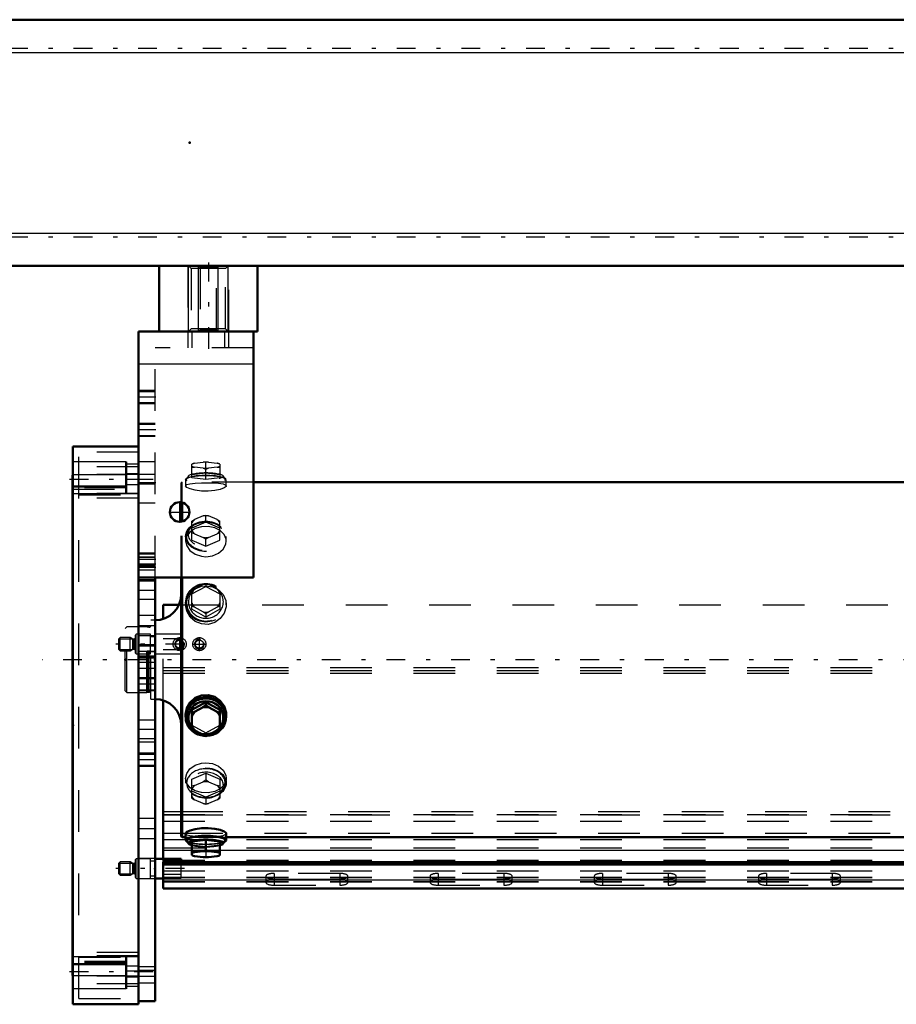
# Model space of a CAD drawing. Units: inches. Extents: x 19 to 248, y 18 to 233.
# Drawn here: x 43 to 64, y 156 to 180 of the extents above; entities that cross this region are included whole.
import ezdxf

# ---------------------------------------------------------------- set-up
doc = ezdxf.new("R2010")
doc.units = ezdxf.units.IN
doc.header["$MEASUREMENT"] = 0
doc.linetypes.add('Center', pattern=[1.5, 0.45, -0.5, 0.05, -0.5])
doc.linetypes.add('Dashed', pattern=[2, 1, -1])
for name, color, linetype, lineweight in [('2d ConnectionPoints', 7, 'Continuous', 50), ('AM_0', 7, 'Continuous', 50), ('AM_4', 3, 'Continuous', 25), ('AM_5', 3, 'Continuous', 25), ('AM_7', 7, 'Center', 25), ('AM_9', 6, 'Dashed', 25)]:
    doc.layers.add(name, color=color, linetype=linetype, lineweight=lineweight)

# ---------------------------------------------------------------- blocks, each defined once
blk = doc.blocks.new('109_0543004220_SH5_L3_0_in_C55MG_1_4_GN_Wire_Rope_Hoist_900')
at = {"layer": 'AM_0'}
for p, q in [((46.814, 165.513), (46.814, 165.85)), ((46.814, 165.85), (47.189, 165.85)), ((46.814, 159.762), (46.814, 163.559)), ((47.247, 159.762), (46.617, 159.762)), ((47.247, 159.677), (47.247, 159.762)), ((46.814, 159.046), (46.814, 159.677)), ((46.814, 159.677), (81.157, 159.677)), ((46.814, 159.623), (81.157, 159.623)), ((46.617, 159.289), (46.814, 159.289)), ((46.814, 159.046), (85.2, 159.046))]:
    blk.add_line(p, q, dxfattribs=at)
at = {"layer": 'AM_4'}
for p, q in [((46.814, 160.892), (47.246, 160.892)), ((46.814, 160.81), (47.246, 160.81)), ((46.814, 160.37), (47.246, 160.37)), ((46.814, 159.966), (47.502, 159.966)), ((48.171, 159.966), (81.157, 159.966)), ((46.814, 159.253), (85.2, 159.253))]:
    blk.add_line(p, q, dxfattribs=at)
at = {"layer": 'AM_5'}
for p, q in [((45.751, 165.036), (46.071, 165.036)), ((45.751, 164.782), (46.071, 164.782)), ((45.751, 159.653), (46.071, 159.653)), ((45.751, 159.398), (46.071, 159.398))]:
    blk.add_line(p, q, dxfattribs=at)
for centre in [(47.208, 164.909), (47.68, 164.909)]:
    blk.add_arc(centre, 0.118, 75, 15, dxfattribs=at)
at = {"layer": 'AM_7'}
for p, q in [((47.322, 164.909), (45.676, 164.909)), ((47.208, 164.807), (47.208, 165.01)), ((47.515, 164.909), (47.846, 164.909)), ((47.68, 164.743), (47.68, 165.074)), ((47.322, 159.526), (45.676, 159.526))]:
    blk.add_line(p, q, dxfattribs=at)
at = {"layer": 'AM_9'}
for p, q in [((47.189, 165.85), (85.2, 165.85)), ((46.814, 163.559), (46.814, 165.513)), ((46.164, 165.145), (46.145, 165.125)), ((46.145, 164.692), (46.145, 165.125)), ((46.507, 165.145), (46.164, 165.145)), ((46.164, 164.673), (46.164, 165.145)), ((46.507, 164.673), (46.507, 165.145)), ((47.247, 165.145), (46.617, 165.145)), ((47.247, 164.673), (47.247, 165.145)), ((45.781, 165.066), (45.751, 165.036)), ((45.751, 164.782), (45.751, 165.036)), ((46.019, 165.066), (45.781, 165.066)), ((45.781, 164.751), (45.781, 165.066)), ((46.081, 165.03), (46.019, 165.066)), ((46.019, 164.751), (46.019, 165.066)), ((46.081, 164.788), (46.081, 165.03)), ((46.121, 165.027), (46.093, 165.027)), ((46.093, 164.791), (46.093, 165.027)), ((46.121, 164.791), (46.121, 165.027)), ((46.617, 165.086), (46.507, 165.086)), ((47.12, 165.039), (46.814, 165.039)), ((47.151, 165.056), (47.247, 165.056)), ((45.751, 164.782), (45.781, 164.751)), ((45.781, 164.751), (46.019, 164.751)), ((46.019, 164.751), (46.081, 164.788)), ((46.093, 164.791), (46.121, 164.791)), ((46.145, 164.692), (46.164, 164.673)), ((46.164, 164.673), (46.507, 164.673)), ((46.507, 164.732), (46.617, 164.732)), ((46.617, 164.673), (47.247, 164.673)), ((46.814, 164.778), (47.12, 164.778)), ((47.247, 164.762), (47.151, 164.762)), ((46.814, 164.345), (85.2, 164.345)), ((46.814, 164.278), (85.2, 164.278)), ((46.814, 164.212), (85.2, 164.212)), ((47.246, 160.892), (85.2, 160.892)), ((46.814, 160.825), (85.2, 160.825)), ((46.814, 160.662), (85.2, 160.662)), ((47.246, 160.81), (85.2, 160.81)), ((46.814, 160.222), (85.2, 160.222)), ((47.246, 160.37), (85.2, 160.37)), ((46.814, 160.02), (85.2, 160.02)), ((47.502, 159.966), (48.171, 159.966)), ((46.164, 159.762), (46.145, 159.742)), ((46.145, 159.309), (46.145, 159.742)), ((46.507, 159.762), (46.164, 159.762)), ((46.164, 159.289), (46.164, 159.762)), ((46.507, 159.289), (46.507, 159.762)), ((46.617, 159.703), (46.507, 159.703)), ((46.814, 159.677), (46.814, 159.762)), ((46.814, 159.724), (85.2, 159.724)), ((45.781, 159.683), (45.751, 159.653)), ((45.751, 159.398), (45.751, 159.653)), ((46.019, 159.683), (45.781, 159.683)), ((45.781, 159.368), (45.781, 159.683)), ((46.081, 159.647), (46.019, 159.683)), ((46.019, 159.368), (46.019, 159.683)), ((46.081, 159.404), (46.081, 159.647)), ((46.121, 159.644), (46.093, 159.644)), ((46.093, 159.408), (46.093, 159.644)), ((46.121, 159.408), (46.121, 159.644)), ((46.814, 159.67), (85.2, 159.67)), ((46.814, 159.469), (85.2, 159.469)), ((47.247, 159.296), (47.247, 159.677)), ((45.751, 159.398), (45.781, 159.368)), ((45.781, 159.368), (46.019, 159.368)), ((46.019, 159.368), (46.081, 159.404)), ((46.093, 159.408), (46.121, 159.408)), ((46.145, 159.309), (46.164, 159.289)), ((46.164, 159.289), (46.507, 159.289)), ((46.507, 159.348), (46.617, 159.348)), ((47.247, 159.385), (46.814, 159.385)), ((46.814, 159.321), (85.2, 159.321)), ((46.814, 159.307), (85.2, 159.307)), ((46.814, 159.296), (47.247, 159.296)), ((46.814, 159.213), (85.2, 159.213)), ((49.275, 159.341), (49.275, 159.193)), ((49.472, 159.408), (49.472, 159.125)), ((51.046, 159.408), (49.472, 159.408)), ((49.472, 159.273), (51.046, 159.273)), ((51.046, 159.26), (49.472, 159.26)), ((51.046, 159.408), (51.046, 159.125)), ((51.243, 159.193), (51.243, 159.341)), ((53.212, 159.341), (53.212, 159.193)), ((53.409, 159.408), (53.409, 159.125)), ((54.983, 159.408), (53.409, 159.408)), ((53.409, 159.273), (54.983, 159.273)), ((54.983, 159.26), (53.409, 159.26)), ((54.983, 159.408), (54.983, 159.125)), ((55.18, 159.193), (55.18, 159.341)), ((57.149, 159.341), (57.149, 159.193)), ((57.346, 159.408), (57.346, 159.125)), ((58.92, 159.408), (57.346, 159.408)), ((57.346, 159.273), (58.92, 159.273)), ((58.92, 159.26), (57.346, 159.26)), ((58.92, 159.408), (58.92, 159.125)), ((59.117, 159.193), (59.117, 159.341)), ((61.086, 159.341), (61.086, 159.193)), ((61.283, 159.408), (61.283, 159.125)), ((62.857, 159.408), (61.283, 159.408)), ((61.283, 159.273), (62.857, 159.273)), ((62.857, 159.26), (61.283, 159.26)), ((62.857, 159.408), (62.857, 159.125)), ((63.054, 159.193), (63.054, 159.341)), ((46.814, 159.203), (85.2, 159.203)), ((46.814, 159.065), (85.2, 159.065)), ((49.472, 159.125), (51.046, 159.125)), ((53.409, 159.125), (54.983, 159.125)), ((57.346, 159.125), (58.92, 159.125)), ((61.283, 159.125), (62.857, 159.125))]:
    blk.add_line(p, q, dxfattribs=at)
for centre, radius in [((47.208, 164.909), 0.157), ((47.208, 164.909), 0.0968), ((47.68, 164.909), 0.157), ((47.68, 164.909), 0.0968)]:
    blk.add_circle(centre, radius, dxfattribs=at)
for centre, start, end in [((46.093, 165.051), 240, 270), ((46.121, 165.051), 270, 0), ((46.093, 164.767), 90, 120), ((46.121, 164.767), 0, 90), ((46.093, 159.667), 240, 270), ((46.121, 159.667), 270, 0), ((46.093, 159.384), 90, 120), ((46.121, 159.384), 360, 90)]:
    blk.add_arc(centre, 0.0236, start, end, dxfattribs=at)
for centre, start_param, end_param in [((49.472, 159.341), 1.570796, 4.712389), ((49.472, 159.193), 1.570796, 3.141593), ((51.046, 159.341), 0, 1.570796), ((51.046, 159.341), 4.712389, 6.283185), ((51.046, 159.193), 0, 1.570796), ((53.409, 159.341), 1.570796, 4.712389), ((53.409, 159.193), 1.570796, 3.141593), ((54.983, 159.341), 0, 1.570796), ((54.983, 159.341), 4.712389, 6.283185), ((54.983, 159.193), 0, 1.570796), ((57.346, 159.341), 1.570796, 4.712389), ((57.346, 159.193), 1.570796, 4.712389), ((58.92, 159.341), 0, 1.570796), ((58.92, 159.341), 4.712389, 6.283185), ((58.92, 159.193), 4.712389, 7.853982), ((61.283, 159.193), 1.570796, 4.712389), ((61.283, 159.341), 1.570796, 4.712389), ((62.857, 159.341), 4.712389, 7.853982), ((62.857, 159.193), 4.712389, 7.853982), ((49.472, 159.193), 3.141593, 4.712389), ((51.046, 159.193), 4.712389, 6.283185), ((53.409, 159.193), 3.141593, 4.712389), ((54.983, 159.193), 4.712389, 6.283185)]:
    blk.add_ellipse(centre, major_axis=(0.197, 0), ratio=0.34202, start_param=start_param, end_param=end_param, dxfattribs=at)
blk = doc.blocks.new('115_0543417040_SH5_L3_G6_75_0_in_C55MG_1_4_GN_Wire_Rope_Hoist_900')
at = {"layer": 'AM_0'}
for p, q in [((81.157, 168.798), (48.979, 168.798)), ((47.246, 167.846), (47.246, 168.312)), ((47.266, 167.85), (47.266, 168.308)), ((47.246, 160.294), (47.246, 166.504)), ((47.266, 160.274), (47.266, 166.504)), ((47.837, 163.513), (47.502, 163.329)), ((48.171, 163.329), (47.837, 163.513)), ((47.837, 163.513), (47.837, 163.435)), ((47.502, 163.329), (47.502, 162.884)), ((47.502, 163.251), (47.566, 163.281)), ((47.773, 163.394), (47.566, 163.281)), ((47.773, 163.394), (47.837, 163.435)), ((47.837, 163.435), (47.9, 163.394)), ((48.107, 163.281), (47.9, 163.394)), ((48.107, 163.281), (48.171, 163.251)), ((48.171, 163.329), (48.171, 162.884)), ((47.35, 163.219), (47.35, 163.169)), ((48.323, 163.169), (48.323, 163.219)), ((47.566, 162.843), (47.502, 162.884)), ((47.566, 162.843), (47.773, 162.729)), ((47.9, 162.729), (48.107, 162.843)), ((48.171, 162.884), (48.107, 162.843)), ((47.837, 162.7), (47.773, 162.729)), ((47.9, 162.729), (47.837, 162.7)), ((47.246, 160.294), (47.266, 160.274)), ((47.266, 160.274), (47.35, 160.274)), ((47.35, 160.367), (47.35, 160.209)), ((47.378, 160.198), (47.422, 160.123)), ((47.837, 160.214), (47.502, 160.174)), ((47.502, 160.174), (47.502, 159.845)), ((48.171, 160.174), (47.837, 160.214)), ((47.837, 160.214), (47.837, 159.968)), ((48.171, 159.845), (48.171, 160.174)), ((48.251, 160.123), (48.295, 160.198)), ((48.323, 160.209), (48.323, 160.368)), ((48.323, 160.274), (81.157, 160.274)), ((47.502, 159.928), (47.566, 159.918)), ((47.773, 159.943), (47.566, 159.918)), ((47.773, 159.943), (47.837, 159.968)), ((47.837, 159.968), (47.9, 159.943)), ((48.107, 159.918), (47.9, 159.943)), ((48.107, 159.918), (48.171, 159.928)), ((47.502, 159.845), (47.506, 159.843)), ((47.566, 159.822), (47.773, 159.798)), ((47.9, 159.798), (48.107, 159.822))]:
    blk.add_line(p, q, dxfattribs=at)
for points in [[(48.323, 163.219), (48.32, 163.271), (48.275, 163.421), (48.181, 163.55), (48.048, 163.643), (47.891, 163.687), (47.728, 163.678), (47.578, 163.617), (47.457, 163.511), (47.377, 163.373), (47.35, 163.219)], [(48.323, 160.367), (48.32, 160.379), (48.275, 160.416), (48.181, 160.452), (48.048, 160.48), (47.891, 160.495), (47.728, 160.492), (47.578, 160.472), (47.457, 160.441), (47.377, 160.404), (47.35, 160.367)]]:
    blk.add_lwpolyline(points, dxfattribs=at)
for centre, start, end in [((46.616, 166.111), 270, 0), ((46.616, 162.961), 0, 90)]:
    blk.add_arc(centre, 0.63, start, end, dxfattribs=at)
for centre, major_axis, ratio, start_param, end_param in [((47.837, 163.169), (0.462, 0), 0.951057, 5.603685, 10.263237), ((47.837, 163.169), (0.487, 0), 0.951057, 0, 3.141593), ((47.837, 163.145), (0.418, 0), 0.951057, 5.664159, 10.039475), ((47.837, 163.062), (0.355, 0), 0.951057, 2.437228, 2.79876), ((47.837, 163.062), (0.355, 0), 0.951057, 1.39003, 1.751563), ((47.837, 163.062), (0.355, 0), 0.951057, 0.342833, 0.704365), ((47.837, 163.169), (0.487, 0), 0.951057, 3.141593, 3.842262), ((47.837, 163.169), (0.487, 0), 0.951057, 3.842262, 6.283185), ((47.837, 163.062), (0.355, 0), 0.951057, 3.484425, 3.845958), ((47.837, 163.169), (0.462, 0), 0.951057, 3.980052, 4.551003), ((47.837, 163.145), (0.418, 0), 0.951057, 3.996276, 4.374527), ((47.837, 163.169), (0.462, 0), 0.951057, 4.873775, 5.567857), ((47.837, 163.145), (0.418, 0), 0.951057, 5.050251, 5.531176), ((47.837, 163.062), (0.355, 0), 0.951057, 5.57882, 5.940353), ((47.837, 163.169), (0.462, 0), 0.951057, 5.567857, 5.603685), ((47.837, 163.062), (0.355, 0), 0.951057, 4.531623, 4.893155), ((47.837, 160.209), (0.487, 0), 0.207912, 5.840852, 9.424778), ((47.837, 160.209), (0.487, 0), 0.207912, 3.141593, 3.583926), ((47.837, 160.209), (0.462, 0), 0.207912, 6.160156, 9.547808), ((47.837, 160.134), (0.418, 0), 0.207912, 6.160156, 9.547808), ((47.837, 160.134), (0.418, 0), 0.207912, 3.264622, 3.783206), ((47.837, 159.87), (0.355, 0), 0.207912, 1.39003, 1.751563), ((47.837, 160.134), (0.418, 0), 0.207912, 5.641572, 6.160156), ((47.837, 159.87), (0.355, 0), 0.207912, -3.845958, -3.484425), ((47.837, 159.87), (0.355, 0), 0.207912, 3.484425, 3.518621), ((47.837, 159.87), (0.355, 0), 0.207912, 3.518621, 3.845958), ((47.837, 159.87), (0.355, 0), 0.207912, 4.531623, 4.893155), ((47.837, 159.87), (0.355, 0), 0.207912, 0.342833, 0.704365), ((47.837, 159.87), (0.355, 0), 0.207912, -0.704365, -0.342833)]:
    blk.add_ellipse(centre, major_axis=major_axis, ratio=ratio, start_param=start_param, end_param=end_param, dxfattribs=at)
at = {"layer": 'AM_7'}
blk.add_line((89.815, 164.536), (43.907, 164.536), dxfattribs=at)
at = {"layer": 'AM_9'}
for p, q in [((47.502, 168.897), (47.502, 169.226)), ((47.502, 169.143), (47.566, 169.153)), ((47.566, 169.249), (47.773, 169.274)), ((47.773, 169.129), (47.566, 169.153)), ((47.837, 169.264), (47.773, 169.274)), ((47.9, 169.274), (47.837, 169.264)), ((47.837, 168.857), (47.837, 169.264)), ((47.9, 169.274), (48.107, 169.249)), ((48.107, 169.153), (47.9, 169.129)), ((48.171, 169.224), (48.107, 169.249)), ((48.107, 169.153), (48.171, 169.143)), ((48.171, 169.226), (48.167, 169.228)), ((48.171, 169.226), (48.171, 168.897)), ((47.422, 168.948), (47.378, 168.874)), ((47.502, 168.978), (47.837, 169.018)), ((47.773, 169.129), (47.837, 169.103)), ((47.837, 169.103), (47.9, 169.129)), ((47.837, 169.018), (48.171, 168.978)), ((48.295, 168.874), (48.251, 168.948)), ((47.266, 168.798), (47.246, 168.778)), ((47.246, 168.312), (47.246, 168.778)), ((48.979, 168.798), (47.266, 168.798)), ((47.266, 168.308), (47.266, 168.798)), ((47.35, 168.862), (47.35, 168.704)), ((47.837, 168.857), (47.502, 168.897)), ((48.171, 168.897), (47.837, 168.857)), ((48.323, 168.704), (48.323, 168.862)), ((47.773, 167.987), (47.566, 167.898)), ((47.773, 167.987), (47.837, 168.002)), ((47.837, 168.002), (47.9, 167.987)), ((47.837, 167.834), (47.837, 168.002)), ((48.107, 167.898), (47.9, 167.987)), ((47.246, 166.504), (47.246, 167.846)), ((47.266, 166.504), (47.266, 167.85)), ((47.516, 167.746), (47.482, 167.716)), ((47.502, 167.859), (47.566, 167.898)), ((47.502, 167.403), (47.502, 167.859)), ((47.837, 167.834), (47.502, 167.69)), ((48.171, 167.69), (47.837, 167.834)), ((48.107, 167.898), (48.171, 167.859)), ((48.191, 167.716), (48.157, 167.746)), ((48.171, 167.403), (48.171, 167.859)), ((47.35, 167.495), (47.35, 167.387)), ((47.566, 167.556), (47.502, 167.572)), ((47.566, 167.556), (47.773, 167.468)), ((47.9, 167.468), (48.107, 167.556)), ((48.171, 167.572), (48.107, 167.556)), ((48.323, 167.387), (48.323, 167.495)), ((47.502, 167.403), (47.837, 167.26)), ((47.837, 167.428), (47.773, 167.468)), ((47.9, 167.468), (47.837, 167.428)), ((47.837, 167.26), (47.837, 167.428)), ((47.837, 167.26), (48.171, 167.403)), ((47.569, 166.232), (47.767, 166.341)), ((47.837, 166.373), (47.837, 166.295)), ((47.906, 166.341), (48.104, 166.232)), ((47.502, 166.112), (47.837, 166.295)), ((47.502, 166.19), (47.569, 166.232)), ((47.502, 165.744), (47.502, 166.19)), ((47.837, 166.295), (48.171, 166.112)), ((48.171, 166.19), (48.171, 165.744)), ((47.35, 165.903), (47.35, 165.853)), ((48.323, 165.853), (48.323, 165.903)), ((47.563, 165.795), (47.502, 165.822)), ((47.837, 165.56), (47.502, 165.744)), ((47.778, 165.676), (47.563, 165.795)), ((47.837, 165.639), (47.778, 165.676)), ((48.171, 165.744), (47.837, 165.56)), ((47.895, 165.676), (47.837, 165.639)), ((47.837, 165.639), (47.837, 165.56)), ((48.111, 165.795), (47.895, 165.676)), ((48.171, 165.822), (48.111, 165.795)), ((46.616, 165.481), (46.518, 165.481)), ((46.518, 163.591), (46.518, 165.481)), ((46.616, 163.591), (46.616, 165.481)), ((45.943, 165.323), (45.903, 165.284)), ((45.903, 163.788), (45.903, 165.284)), ((46.419, 165.323), (45.943, 165.323)), ((45.943, 163.748), (45.943, 165.323)), ((46.444, 165.317), (46.419, 165.323)), ((46.419, 163.748), (46.419, 165.323)), ((46.444, 163.755), (46.444, 165.317)), ((46.478, 165.315), (46.454, 165.315)), ((46.454, 163.756), (46.454, 165.315)), ((46.478, 163.756), (46.478, 165.315)), ((45.903, 163.788), (45.943, 163.748)), ((45.943, 163.748), (46.419, 163.748)), ((46.419, 163.748), (46.444, 163.755)), ((46.454, 163.756), (46.478, 163.756)), ((46.518, 163.591), (46.616, 163.591)), ((47.458, 162.931), (47.497, 162.891)), ((47.497, 162.891), (47.562, 162.842)), ((47.502, 162.961), (47.837, 162.778)), ((47.837, 162.778), (48.171, 162.961)), ((47.837, 162.778), (47.837, 162.7)), ((48.145, 162.866), (48.175, 162.891)), ((48.175, 162.891), (48.248, 162.973)), ((47.502, 161.668), (47.837, 161.812)), ((47.837, 161.812), (48.171, 161.668)), ((47.837, 161.812), (47.837, 161.643)), ((47.35, 161.684), (47.35, 161.576)), ((47.502, 161.213), (47.502, 161.668)), ((47.566, 161.515), (47.773, 161.604)), ((47.837, 161.643), (47.773, 161.604)), ((47.9, 161.604), (47.837, 161.643)), ((47.9, 161.604), (48.107, 161.515)), ((48.171, 161.668), (48.171, 161.213)), ((48.323, 161.576), (48.323, 161.685)), ((47.482, 161.356), (47.516, 161.326)), ((47.566, 161.515), (47.502, 161.5)), ((47.837, 161.238), (47.502, 161.381)), ((48.171, 161.381), (47.837, 161.238)), ((48.171, 161.5), (48.107, 161.515)), ((48.157, 161.326), (48.191, 161.356)), ((47.502, 161.213), (47.566, 161.173)), ((47.773, 161.084), (47.566, 161.173)), ((47.837, 161.238), (47.837, 161.069)), ((48.107, 161.173), (47.9, 161.084)), ((48.107, 161.173), (48.171, 161.213)), ((47.773, 161.084), (47.837, 161.069)), ((47.837, 161.069), (47.9, 161.084)), ((47.35, 160.274), (48.323, 160.274)), ((47.623, 160.298), (47.658, 160.297)), ((48.017, 160.297), (48.06, 160.299)), ((47.502, 160.094), (47.837, 160.054)), ((47.837, 160.054), (48.171, 160.094)), ((47.837, 159.968), (47.837, 159.808)), ((47.837, 159.808), (47.773, 159.798)), ((47.9, 159.798), (47.837, 159.808)), ((48.171, 159.848), (48.107, 159.822))]:
    blk.add_line(p, q, dxfattribs=at)
for points in [[(47.566, 169.249), (47.533, 169.237), (47.502, 169.224)], [(47.35, 168.704), (47.35, 168.704), (47.377, 168.735), (47.455, 168.757), (47.577, 168.771), (47.728, 168.777), (47.837, 168.778)], [(48.323, 168.704), (48.32, 168.693), (48.275, 168.655), (48.181, 168.619), (48.048, 168.591), (47.891, 168.577), (47.728, 168.58), (47.578, 168.599), (47.457, 168.631), (47.377, 168.668), (47.35, 168.704)], [(47.837, 168.778), (47.997, 168.776), (48.14, 168.767), (48.248, 168.751), (48.311, 168.726), (48.323, 168.704)], [(48.323, 167.388), (48.32, 167.428), (48.275, 167.541), (48.181, 167.634), (48.048, 167.698), (47.891, 167.729), (47.728, 167.722), (47.578, 167.681), (47.457, 167.606), (47.377, 167.505), (47.35, 167.387)], [(47.35, 167.387), (47.35, 167.387), (47.377, 167.266), (47.455, 167.155), (47.577, 167.068), (47.728, 167.017), (47.837, 167.007)], [(47.837, 167.007), (47.997, 167.029), (48.14, 167.093), (48.248, 167.189), (48.311, 167.306), (48.323, 167.388)], [(47.35, 165.853), (47.35, 165.853), (47.377, 166.004), (47.455, 166.137), (47.577, 166.238), (47.728, 166.296), (47.837, 166.307)], [(47.837, 166.307), (47.997, 166.282), (48.14, 166.21), (48.248, 166.097), (48.311, 165.955), (48.323, 165.852)], [(48.323, 165.852), (48.32, 165.8), (48.275, 165.651), (48.181, 165.522), (48.048, 165.429), (47.891, 165.384), (47.728, 165.393), (47.578, 165.454), (47.457, 165.56), (47.377, 165.699), (47.35, 165.853)], [(47.35, 163.219), (47.35, 163.219), (47.377, 163.067), (47.398, 163.02)], [(48.248, 162.973), (48.248, 162.974), (48.311, 163.116), (48.323, 163.219)], [(47.562, 162.842), (47.577, 162.833), (47.608, 162.817)], [(47.608, 162.817), (47.728, 162.776), (47.837, 162.764)], [(47.837, 162.764), (47.997, 162.789), (48.109, 162.841)], [(47.35, 161.684), (47.35, 161.684), (47.377, 161.805), (47.455, 161.916), (47.577, 162.003), (47.728, 162.054), (47.837, 162.064)], [(47.837, 162.064), (47.997, 162.042), (48.14, 161.979), (48.248, 161.882), (48.311, 161.765), (48.323, 161.684)], [(48.323, 161.684), (48.32, 161.644), (48.275, 161.531), (48.181, 161.438), (48.048, 161.373), (47.891, 161.343), (47.728, 161.349), (47.578, 161.391), (47.457, 161.465), (47.377, 161.566), (47.35, 161.684)], [(47.35, 160.367), (47.35, 160.367), (47.377, 160.337), (47.455, 160.315), (47.577, 160.301), (47.623, 160.298)], [(47.658, 160.297), (47.728, 160.294), (47.837, 160.293)], [(47.837, 160.293), (47.997, 160.296), (48.017, 160.297)], [(48.06, 160.299), (48.14, 160.305), (48.248, 160.321), (48.311, 160.346), (48.323, 160.367)], [(47.566, 159.822), (47.533, 159.835), (47.502, 159.848)]]:
    blk.add_lwpolyline(points, dxfattribs=at)
for centre, start, end in [((46.478, 165.355), 270, 0), ((46.454, 165.355), 255, 270), ((46.454, 163.717), 90, 105), ((46.478, 163.717), 360, 90)]:
    blk.add_arc(centre, 0.0394, start, end, dxfattribs=at)
for centre, major_axis, ratio, start_param, end_param in [((47.837, 169.201), (-0.355, 0), 0.207912, -0.704365, -0.342833), ((47.837, 169.201), (-0.355, 0), 0.207912, 0.342833, 0.704365), ((47.837, 169.201), (-0.355, 0), 0.207912, 4.531623, 4.893155), ((47.837, 169.201), (-0.355, 0), 0.207912, 3.484425, 3.845958), ((47.837, 169.201), (-0.355, 0), 0.207912, -3.845958, -3.484425), ((47.837, 169.201), (-0.355, 0), 0.207912, 1.39003, 1.751563), ((47.837, 167.727), (-0.355, 0), 0.743145, 4.531623, 4.893155), ((47.837, 167.727), (-0.355, 0), 0.743145, 5.57882, 5.940353), ((47.837, 167.727), (-0.355, 0), 0.743145, 3.484425, 3.845958), ((47.837, 167.727), (-0.355, 0), 0.743145, 0.342833, 0.704365), ((47.837, 167.727), (-0.355, 0), 0.743145, 2.437228, 2.79876), ((47.837, 167.727), (-0.355, 0), 0.743145, 1.39003, 1.751563), ((47.837, 165.903), (-0.462, 0), 0.951057, 5.941989, 11.98257), ((47.837, 165.926), (0.418, 0), 0.951057, 4.712389, 8.448788), ((47.837, 166.01), (-0.355, 0), 0.951057, 4.516574, 4.908204), ((47.837, 165.926), (0.418, 0), 0.951057, 2.310975, 4.712389), ((47.837, 166.01), (-0.355, 0), 0.951057, 5.563771, 5.940353), ((47.837, 166.01), (-0.355, 0), 0.951057, 3.484425, 3.861007), ((47.837, 166.01), (-0.355, 0), 0.951057, 0.342833, 0.689925), ((47.837, 166.01), (-0.355, 0), 0.951057, 2.451667, 2.79876), ((47.837, 166.01), (-0.355, 0), 0.951057, 1.40447, 1.737123), ((47.837, 163.145), (0.418, 0), 0.951057, 3.756289, 3.996276), ((47.837, 163.145), (0.418, 0), 0.951057, 4.374527, 5.050251), ((47.837, 163.145), (0.418, 0), 0.951057, 5.531176, 5.664159), ((47.837, 163.169), (0.462, 0), 0.951057, 4.551003, 4.873775), ((47.837, 161.576), (0.462, 0), 0.743145, 1.570796, 3.83767), ((47.837, 161.525), (0.418, 0), 0.743145, 5.587108, 11.093807), ((47.837, 161.576), (0.462, 0), 0.743145, 5.587108, 7.853982), ((47.837, 161.344), (0.355, 0), 0.743145, 1.39003, 1.751563), ((47.837, 161.576), (0.462, 0), 0.743145, 3.83767, 5.587108), ((47.837, 161.344), (0.355, 0), 0.743145, 2.437228, 2.79876), ((47.837, 161.344), (0.355, 0), 0.743145, 0.342833, 0.704365), ((47.837, 161.344), (0.355, 0), 0.743145, 3.484425, 3.845958), ((47.837, 161.525), (0.418, 0), 0.743145, 4.810621, 5.587108), ((47.837, 161.344), (0.355, 0), 0.743145, 5.57882, 5.940353), ((47.837, 161.344), (0.355, 0), 0.743145, 4.531623, 4.893155), ((47.837, 160.209), (0.462, 0), 0.207912, 3.264622, 4.712389), ((47.837, 160.209), (0.487, 0), 0.207912, 3.583926, 3.954453), ((47.837, 160.209), (0.462, 0), 0.207912, 4.712389, 6.160156), ((47.837, 160.209), (0.487, 0), 0.207912, 4.712389, 5.840852), ((47.837, 160.209), (0.487, 0), 0.207912, 3.954453, 4.712389), ((47.837, 160.134), (0.418, 0), 0.207912, 3.783206, 4.712389), ((47.837, 160.134), (0.418, 0), 0.207912, 4.712389, 5.641572)]:
    blk.add_ellipse(centre, major_axis=major_axis, ratio=ratio, start_param=start_param, end_param=end_param, dxfattribs=at)
for centre, major_axis, ratio in [((47.837, 168.862), (-0.487, 0), 0.207912), ((47.837, 168.862), (-0.462, 0), 0.207912), ((47.837, 168.937), (-0.418, 0), 0.207912), ((47.837, 167.495), (-0.487, 0), 0.743145), ((47.837, 167.495), (-0.462, 0), 0.743145), ((47.837, 167.547), (-0.418, 0), 0.743145), ((47.837, 165.903), (-0.487, 0), 0.951057), ((47.837, 161.576), (0.487, 0), 0.743145)]:
    blk.add_ellipse(centre, major_axis=major_axis, ratio=ratio, dxfattribs=at)
blk = doc.blocks.new('116_C2366611112x41_2_0_in_C55MG_1_4_GN_Wire_Rope_Hoist_900')
at = {"layer": 'AM_0'}
for p, q in [((44.639, 156.961), (44.639, 168.961)), ((44.639, 168.961), (44.649, 168.961)), ((44.639, 156.961), (44.649, 156.961))]:
    blk.add_line(p, q, dxfattribs=at)
at = {"layer": 'AM_7'}
blk.add_line((44.638, 158.554), (44.644, 158.554), dxfattribs=at)
at = {"layer": 'AM_9'}
for p, q in [((44.644, 167.57), (44.639, 167.57)), ((44.644, 162.54), (44.644, 167.57)), ((44.644, 166.772), (44.639, 166.772)), ((44.644, 166.42), (44.639, 166.42)), ((44.644, 166.065), (44.639, 166.065)), ((44.644, 165.712), (44.639, 165.712)), ((44.644, 165.396), (44.639, 165.396)), ((44.644, 164.918), (44.639, 164.918)), ((44.644, 164.91), (44.639, 164.91)), ((44.644, 164.836), (44.639, 164.836)), ((44.644, 164.834), (44.639, 164.834)), ((44.644, 164.725), (44.639, 164.725)), ((44.644, 164.593), (44.639, 164.593)), ((44.644, 164.465), (44.639, 164.465)), ((44.644, 164.376), (44.639, 164.376)), ((44.644, 164.253), (44.639, 164.253)), ((44.644, 164.25), (44.639, 164.25)), ((44.644, 164.247), (44.639, 164.247)), ((44.644, 164.218), (44.639, 164.218)), ((44.644, 164.08), (44.639, 164.08)), ((44.644, 164.075), (44.639, 164.075)), ((44.644, 163.989), (44.639, 163.989)), ((44.644, 163.766), (44.639, 163.766)), ((44.644, 163.761), (44.639, 163.761)), ((44.644, 163.646), (44.639, 163.646)), ((44.644, 163.611), (44.639, 163.611)), ((44.644, 163.538), (44.639, 163.538)), ((44.644, 163.535), (44.639, 163.535)), ((44.644, 163.385), (44.639, 163.385)), ((44.644, 163.367), (44.639, 163.367)), ((44.639, 163.366), (44.644, 163.366)), ((44.644, 163.328), (44.639, 163.328)), ((44.644, 163.324), (44.639, 163.324)), ((44.644, 163.252), (44.639, 163.252)), ((44.644, 163.099), (44.639, 163.099)), ((44.644, 162.703), (44.639, 162.703)), ((44.639, 162.7), (44.644, 162.7)), ((44.644, 162.54), (44.639, 162.54)), ((44.644, 162.083), (44.639, 162.083)), ((44.644, 161.42), (44.644, 162.083)), ((44.644, 161.42), (44.639, 161.42)), ((44.644, 160.939), (44.639, 160.939)), ((44.644, 160.913), (44.639, 160.913)), ((44.644, 158.351), (44.644, 160.939)), ((44.644, 160.772), (44.639, 160.772)), ((44.644, 160.269), (44.639, 160.269)), ((44.644, 160.268), (44.639, 160.268)), ((44.644, 160.259), (44.639, 160.259)), ((44.644, 160.253), (44.639, 160.253)), ((44.644, 160.158), (44.639, 160.158)), ((44.644, 159.767), (44.639, 159.767)), ((44.644, 159.723), (44.639, 159.723)), ((44.644, 159.69), (44.639, 159.69)), ((44.644, 159.619), (44.639, 159.619)), ((44.644, 159.207), (44.639, 159.207)), ((44.639, 159.206), (44.644, 159.206)), ((44.644, 158.757), (44.639, 158.757)), ((44.644, 158.705), (44.639, 158.705)), ((44.644, 158.68), (44.639, 158.68)), ((44.644, 158.639), (44.639, 158.639)), ((44.644, 158.58), (44.639, 158.58)), ((44.644, 158.561), (44.639, 158.561)), ((44.644, 158.558), (44.639, 158.558)), ((44.644, 158.556), (44.639, 158.556)), ((44.644, 158.555), (44.639, 158.555)), ((44.644, 158.553), (44.639, 158.553)), ((44.644, 158.547), (44.639, 158.547)), ((44.639, 158.542), (44.644, 158.542)), ((44.644, 158.526), (44.639, 158.526)), ((44.644, 158.518), (44.639, 158.518)), ((44.644, 158.513), (44.639, 158.513)), ((44.639, 158.513), (44.644, 158.513)), ((44.644, 158.5), (44.639, 158.5)), ((44.644, 158.488), (44.639, 158.488)), ((44.644, 158.455), (44.639, 158.455)), ((44.639, 158.455), (44.644, 158.455)), ((44.639, 158.402), (44.644, 158.402)), ((44.639, 158.351), (44.644, 158.351))]:
    blk.add_line(p, q, dxfattribs=at)
blk = doc.blocks.new('117_SH5_RAL6018_YAL_0_in_C55MG_1_4_GN_Wire_Rope_Hoist_900')
at = {"layer": 'AM_0'}
for p, q in [((46.223, 169.654), (44.649, 169.654)), ((44.649, 156.268), (44.649, 169.654)), ((45.928, 169.283), (45.928, 168.513)), ((45.928, 168.687), (44.649, 168.687)), ((46.223, 156.268), (46.223, 166.504)), ((45.928, 157.409), (45.928, 156.638)), ((44.649, 157.235), (45.928, 157.235)), ((44.649, 156.268), (46.223, 156.268))]:
    blk.add_line(p, q, dxfattribs=at)
at = {"layer": 'AM_4'}
for p, q in [((45.928, 169.283), (44.649, 169.283)), ((46.223, 169.224), (45.928, 169.224)), ((45.928, 168.973), (44.649, 168.973)), ((46.223, 168.858), (45.928, 168.858)), ((45.928, 168.513), (44.649, 168.513)), ((45.928, 157.409), (44.649, 157.409)), ((45.928, 156.949), (44.649, 156.949)), ((46.223, 157.064), (45.928, 157.064)), ((45.928, 156.638), (44.649, 156.638)), ((46.223, 156.698), (45.928, 156.698))]:
    blk.add_line(p, q, dxfattribs=at)
at = {"layer": 'AM_9'}
for p, q in [((46.223, 169.516), (44.786, 169.516)), ((44.786, 156.406), (44.786, 169.516)), ((46.223, 169.161), (44.786, 169.161)), ((46.223, 168.982), (44.786, 168.982)), ((46.223, 168.996), (45.928, 168.996)), ((45.928, 168.737), (46.223, 168.737)), ((45.928, 168.66), (44.649, 168.66)), ((44.649, 168.63), (45.928, 168.63)), ((46.223, 168.524), (44.786, 168.524)), ((46.223, 168.516), (44.786, 168.516)), ((44.786, 168.492), (46.223, 168.492)), ((46.223, 168.413), (44.786, 168.413)), ((46.223, 157.509), (44.786, 157.509)), ((46.223, 157.429), (44.786, 157.429)), ((46.223, 157.406), (44.786, 157.406)), ((44.786, 157.397), (46.223, 157.397)), ((45.928, 157.292), (44.649, 157.292)), ((45.928, 157.262), (44.649, 157.262)), ((46.223, 157.185), (45.928, 157.185)), ((46.223, 156.94), (44.786, 156.94)), ((45.928, 156.926), (46.223, 156.926)), ((46.223, 156.761), (44.786, 156.761)), ((44.786, 156.406), (46.223, 156.406))]:
    blk.add_line(p, q, dxfattribs=at)
blk = doc.blocks.new('118_0543205010_SH5_BS_0_in_C55MG_1_4_GN_Wire_Rope_Hoist_900')
at = {"layer": 'AM_0'}
for p, q in [((46.223, 172.41), (46.223, 166.504)), ((46.715, 172.41), (46.223, 172.41)), ((48.979, 172.41), (48.979, 166.504)), ((48.979, 166.504), (46.223, 166.504)), ((46.617, 166.441), (46.223, 166.441)), ((46.617, 166.504), (46.617, 156.347)), ((46.223, 156.347), (46.617, 156.347))]:
    blk.add_line(p, q, dxfattribs=at)
blk.add_circle((47.208, 168.079), 0.236, dxfattribs=at)
at = {"layer": 'AM_4'}
for p, q in [((48.979, 171.622), (46.223, 171.622)), ((46.617, 157.081), (46.223, 157.081)), ((46.617, 156.776), (46.223, 156.776))]:
    blk.add_line(p, q, dxfattribs=at)
at = {"layer": 'AM_5'}
for p, q in [((46.617, 170.992), (46.223, 170.992)), ((46.617, 170.677), (46.223, 170.677)), ((46.617, 170.205), (46.223, 170.205)), ((46.617, 169.89), (46.223, 169.89)), ((46.617, 167.095), (46.223, 167.095)), ((46.617, 166.78), (46.223, 166.78)), ((46.617, 164.89), (46.223, 164.89)), ((46.617, 164.575), (46.223, 164.575)), ((46.617, 164.103), (46.223, 164.103)), ((46.617, 163.788), (46.223, 163.788)), ((46.617, 162.292), (46.223, 162.292)), ((46.617, 161.977), (46.223, 161.977))]:
    blk.add_line(p, q, dxfattribs=at)
at = {"layer": 'AM_7'}
for p, q in [((47.896, 172.429), (47.896, 171.996)), ((46.637, 170.835), (46.204, 170.835)), ((46.637, 170.048), (46.204, 170.048)), ((44.57, 168.866), (46.637, 168.866)), ((46.204, 168.788), (46.637, 168.788)), ((47.208, 167.831), (47.208, 168.327)), ((46.96, 168.079), (47.456, 168.079)), ((46.637, 166.937), (46.204, 166.937)), ((46.204, 166.839), (46.637, 166.839)), ((46.204, 166.754), (46.637, 166.754)), ((46.204, 166.206), (46.637, 166.206)), ((46.204, 165.357), (46.637, 165.357)), ((46.637, 164.733), (46.204, 164.733)), ((46.204, 164.477), (46.637, 164.477)), ((46.637, 163.945), (46.204, 163.945)), ((46.204, 162.865), (46.637, 162.865)), ((46.637, 162.134), (46.204, 162.134)), ((46.204, 160.485), (46.637, 160.485)), ((44.57, 157.055), (46.637, 157.055))]:
    blk.add_line(p, q, dxfattribs=at)
at = {"layer": 'AM_9'}
for p, q in [((47.404, 172.41), (47.404, 172.016)), ((47.502, 172.41), (47.502, 172.016)), ((48.29, 172.016), (48.29, 172.41)), ((48.388, 172.016), (48.388, 172.41)), ((46.617, 166.504), (46.617, 172.016)), ((48.979, 172.016), (46.617, 172.016)), ((46.617, 170.966), (46.223, 170.966)), ((46.223, 170.704), (46.617, 170.704)), ((46.617, 170.178), (46.223, 170.178)), ((46.223, 169.917), (46.617, 169.917)), ((46.617, 169.28), (46.223, 169.28)), ((46.617, 168.976), (46.223, 168.976)), ((46.223, 168.757), (46.617, 168.757)), ((46.223, 168.296), (46.617, 168.296)), ((46.617, 167.068), (46.223, 167.068)), ((46.617, 166.994), (46.223, 166.994)), ((46.617, 166.985), (46.223, 166.985)), ((46.223, 166.806), (46.617, 166.806)), ((46.223, 166.693), (46.617, 166.693)), ((46.223, 166.514), (46.617, 166.514)), ((46.617, 166.423), (46.223, 166.423)), ((46.223, 165.99), (46.617, 165.99)), ((46.617, 165.597), (46.223, 165.597)), ((46.223, 165.117), (46.617, 165.117)), ((46.617, 164.863), (46.223, 164.863)), ((46.617, 164.622), (46.223, 164.622)), ((46.223, 164.602), (46.617, 164.602)), ((46.223, 164.331), (46.617, 164.331)), ((46.617, 164.076), (46.223, 164.076)), ((46.223, 163.814), (46.617, 163.814)), ((46.617, 163.082), (46.223, 163.082)), ((46.223, 162.649), (46.617, 162.649)), ((46.223, 162.567), (46.617, 162.567)), ((46.617, 162.265), (46.223, 162.265)), ((46.223, 162.003), (46.617, 162.003)), ((46.617, 160.725), (46.223, 160.725)), ((46.223, 160.245), (46.617, 160.245)), ((46.617, 159.766), (46.223, 159.766)), ((46.223, 159.285), (46.617, 159.285)), ((46.617, 157.165), (46.223, 157.165)), ((46.223, 156.946), (46.617, 156.946))]:
    blk.add_line(p, q, dxfattribs=at)
blk = doc.blocks.new('150_3437014250X_C3_1981_2_0_0_in_C55MG_1_4_GN_Wire_Rope_Hoist_900')
at = {"layer": 'AM_0'}
for p, q in [((31.79, 179.89), (116.483, 179.89)), ((31.79, 173.985), (70.553, 173.985)), ((46.715, 172.41), (46.715, 173.985)), ((49.077, 172.41), (49.077, 173.985)), ((46.715, 172.41), (49.077, 172.41))]:
    blk.add_line(p, q, dxfattribs=at)
at = {"layer": 'AM_4'}
for p, q in [((31.475, 179.103), (116.797, 179.103)), ((31.475, 174.772), (70.553, 174.772))]:
    blk.add_line(p, q, dxfattribs=at)
at = {"layer": 'AM_5'}
for p, q in [((47.423, 172.41), (47.423, 173.985)), ((47.66, 172.41), (47.66, 173.985)), ((48.132, 172.41), (48.132, 173.985)), ((48.368, 172.41), (48.368, 173.985))]:
    blk.add_line(p, q, dxfattribs=at)
at = {"layer": 'AM_7'}
for p, q in [((121.064, 179.201), (27.209, 179.201)), ((121.064, 174.674), (27.209, 174.674)), ((47.896, 174.063), (47.896, 172.331))]:
    blk.add_line(p, q, dxfattribs=at)
at = {"layer": 'AM_9'}
for p, q in [((47.404, 173.985), (47.404, 172.41)), ((47.423, 173.985), (47.487, 173.921)), ((47.487, 173.921), (47.487, 172.474)), ((48.304, 173.921), (47.487, 173.921)), ((47.66, 173.985), (47.697, 173.947)), ((47.697, 173.947), (47.697, 172.447)), ((48.095, 173.947), (47.697, 173.947)), ((48.095, 173.947), (48.132, 173.985)), ((48.095, 172.447), (48.095, 173.947)), ((48.304, 173.921), (48.368, 173.985)), ((48.304, 172.474), (48.304, 173.921)), ((48.388, 172.41), (48.388, 173.985)), ((47.487, 172.474), (47.423, 172.41)), ((48.304, 172.474), (47.487, 172.474)), ((47.697, 172.447), (47.66, 172.41)), ((48.095, 172.447), (47.697, 172.447)), ((48.132, 172.41), (48.095, 172.447)), ((48.368, 172.41), (48.304, 172.474))]:
    blk.add_line(p, q, dxfattribs=at)

msp = doc.modelspace()

# ---------------------------------------------------------------- linework, layer by layer
at = {"layer": '2d ConnectionPoints'}
for p in [(47.44363, 176.93758), (47.89601, 172.40978), (47.89601, 172.40978), (46.22348, 168.86647), (46.22348, 168.86647), (45.90349, 164.53576), (46.61718, 164.53576), (44.64868, 162.96096), (44.64868, 162.96096), (46.61718, 159.52564), (46.61718, 159.52564)]:
    msp.add_point(p, dxfattribs=at)

# ---------------------------------------------------------------- block references
for name in ['150_3437014250X_C3_1981_2_0_0_in_C55MG_1_4_GN_Wire_Rope_Hoist_900', '118_0543205010_SH5_BS_0_in_C55MG_1_4_GN_Wire_Rope_Hoist_900', '117_SH5_RAL6018_YAL_0_in_C55MG_1_4_GN_Wire_Rope_Hoist_900', '115_0543417040_SH5_L3_G6_75_0_in_C55MG_1_4_GN_Wire_Rope_Hoist_900', '116_C2366611112x41_2_0_in_C55MG_1_4_GN_Wire_Rope_Hoist_900', '109_0543004220_SH5_L3_0_in_C55MG_1_4_GN_Wire_Rope_Hoist_900']:
    msp.add_blockref(name, (0, 0))

doc.saveas('drawing.dxf')
